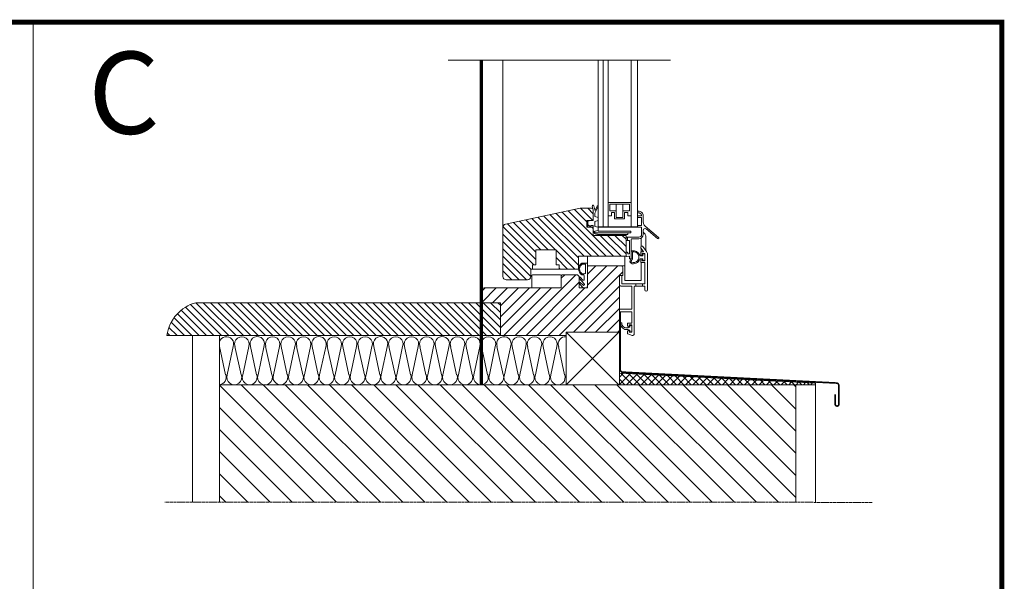
# Model space of a CAD drawing. Units: millimetres. Extents: x 6717 to 10779, y -1678 to 1269.
# Drawn here: x 10140 to 10740, y 839 to 1182 of the extents above; entities that cross this region are included whole.
import ezdxf

# ---------------------------------------------------------------- set-up
doc = ezdxf.new("R2010")
doc.units = ezdxf.units.MM
doc.linetypes.add('HIDDEN', pattern=[0.375, 0.25, -0.125])
for name, color, linetype, lineweight in [('CONSTRUCTION', 40, 'Continuous', 20), ('FAKRO ALL', 1, 'Continuous', 20), ('FAKRO FLASHING', 160, 'Continuous', 20), ('FAKRO TEXT', 80, 'Continuous', 9), ('FAKRO WINDOW', 7, 'Continuous', 20)]:
    doc.layers.add(name, color=color, linetype=linetype, lineweight=lineweight)
doc.styles.get("Standard").update_dxf_attribs({"font": 'ARIAL.TTF'})
pattern_1 = [(135, (13576.1594, -3823.4077), (2.245064, 2.245064), [])]

msp = doc.modelspace()

# ---------------------------------------------------------------- hatches: boundary and pattern name
at = {"layer": 'CONSTRUCTION'}
h = msp.add_hatch(dxfattribs=at)
h.set_pattern_fill('ANSI31', color=256, style=0)
h.set_pattern_definition(pattern_1)
h.paths.add_polyline_path([(10247.72, 1009.21), (10421.74, 1009.21), (10421.74, 989.21), (10230.1, 989.21, -0.300859)])
h.paths.add_polyline_path([(10421.74, 1009.21), (10433.39, 1009.21), (10433.39, 989.21), (10421.74, 989.21)])
h = msp.add_hatch(dxfattribs=at)
h.set_pattern_fill('ANSI37', color=256, style=0)
h.set_pattern_definition([(135, (13091.54, -3796.3193), (2.245064, 2.245064), []), (45, (13091.54, -3796.3193), (2.245064, -2.245064), [])])
h.paths.add_polyline_path([(10505.89, 959.21), (10505.89, 966.29), (10625.39, 960.27), (10625.39, 959.21)])
h = msp.add_hatch(dxfattribs=at)
h.set_pattern_fill('ANSI31', color=256, scale=3, style=0)
h.set_pattern_definition([(135, (13576.159, -3823.408), (6.735192, 6.735192), [])])
h.paths.add_polyline_path([(10262.22, 887.67), (10262.14, 959.21), (10262.6, 959.21, 0.002641), (10262.63, 959.21), (10268.88, 959.21, 0.002641), (10268.92, 959.21), (10275.17, 959.21, 0.002641), (10275.2, 959.21), (10281.46, 959.21, 0.002641), (10281.49, 959.21), (10287.74, 959.21, 0.002641), (10287.78, 959.21), (10294.03, 959.21, 0.002641), (10294.06, 959.21), (10300.32, 959.21, 0.002641), (10300.35, 959.21), (10306.61, 959.21, 0.002641), (10306.64, 959.21), (10312.89, 959.21, 0.002641), (10312.92, 959.21), (10319.18, 959.21, 0.002641), (10319.21, 959.21), (10325.47, 959.21, 0.002641), (10325.5, 959.21), (10331.75, 959.21, 0.002641), (10331.79, 959.21), (10338.04, 959.21, 0.002641), (10338.07, 959.21), (10344.33, 959.21, 0.002641), (10344.36, 959.21), (10350.62, 959.21, 0.002641), (10350.65, 959.21), (10356.9, 959.21, 0.002641), (10356.93, 959.21), (10363.19, 959.21, 0.002641), (10363.22, 959.21), (10369.48, 959.21, 0.002641), (10369.51, 959.21), (10375.23, 959.21, 0.043975), (10375.76, 959.21), (10381.52, 959.21, 0.043975), (10382.05, 959.21), (10387.81, 959.21, 0.043975), (10388.34, 959.21), (10394.09, 959.21, 0.043975), (10394.62, 959.21), (10400.38, 959.21, 0.043975), (10400.91, 959.21), (10406.67, 959.21, 0.043975), (10407.2, 959.21), (10412.95, 959.21, 0.043975), (10413.49, 959.21), (10419.24, 959.21, 0.043975), (10419.77, 959.21), (10425.53, 959.21, 0.043975), (10426.06, 959.21), (10431.82, 959.21, 0.043975), (10432.35, 959.21), (10439.62, 959.21, 0.043975), (10440.42, 959.21), (10449.05, 959.21, 0.043975), (10449.85, 959.21), (10458.48, 959.21, 0.043975), (10459.28, 959.21), (10467.91, 959.21, 0.043975), (10468.71, 959.21), (10613.39, 959.21), (10613.39, 887.56)])
at = {"layer": 'FAKRO WINDOW'}
h = msp.add_hatch(dxfattribs=at)
h.set_pattern_fill('ANSI31', color=256, style=0)
h.set_pattern_definition(pattern_1)
h.paths.add_polyline_path([(10467.19, 1041.51), (10467.19, 1032.21), (10469.19, 1032.21), (10469.19, 1029.71), (10480.89, 1029.71), (10480.89, 1029.74, -0.00026), (10480.89, 1029.75), (10480.89, 1037.51), (10509.89, 1037.51), (10509.89, 1050.21), (10489.89, 1050.21), (10489.89, 1055.21), (10485.89, 1055.21), (10485.89, 1059.21), (10489.89, 1059.21), (10489.88, 1065.85), (10489.83, 1066.05, 0.315917), (10488.89, 1066.71), (10481.94, 1066.71), (10436.48, 1057.05, 0.354119), (10434.89, 1055.09), (10434.89, 1025.21, 0.414214), (10436.89, 1023.21), (10449.89, 1023.21, 0.414214), (10451.89, 1025.21), (10451.89, 1029.71), (10452.89, 1029.71), (10452.89, 1032.21), (10454.89, 1032.21), (10454.89, 1041.51)])
at = {"layer": 'FAKRO WINDOW', "ltscale": 25.4}
h = msp.add_hatch(dxfattribs=at)
h.set_pattern_fill('ANSI31', color=256, scale=1.5, angle=359.99975, style=0)
h.set_pattern_definition([(44.99975, (6323.8853, 1726.973), (-3.367581, 3.367611), [])])
edge = h.paths.add_edge_path()
edge.add_line((10505.89, 1025.71), (10507.89, 1025.71))
edge.add_line((10507.89, 1025.71), (10507.89, 1030.71))
edge.add_ellipse((10506.89, 1030.71), major_axis=(0.707, 0.707), ratio=1, start_angle=315, end_angle=405)
edge.add_line((10506.89, 1031.71), (10487.39, 1031.71))
edge.add_ellipse((10487.39, 1030.71), major_axis=(0.707, 0.707), ratio=1, start_angle=45, end_angle=126.60524)
edge.add_ellipse((10672.67, 1025), major_axis=(131.77, 131.77), ratio=1, start_angle=133.19755, end_angle=133.30552)
edge.add_line((10486.39, 1030.51), (10486.39, 1018.21))
edge.add_line((10486.39, 1018.21), (10481.39, 1018.21))
edge.add_line((10481.39, 1018.21), (10481.39, 1021.02))
edge.add_ellipse((10481.86, 1021.03), major_axis=(0.333, 0.333), ratio=1, start_angle=132.97857, end_angle=137.02143, ccw=False)
edge.add_line((10481.39, 1021.05), (10481.39, 1024.33))
edge.add_ellipse((10481.86, 1024.4), major_axis=(-0.333, 0.333), ratio=1, start_angle=37.30804, end_angle=52.69196, ccw=False)
edge.add_line((10481.39, 1024.46), (10481.39, 1025.21))
edge.add_line((10481.39, 1025.21), (10480.39, 1026.21))
edge.add_line((10480.39, 1026.21), (10471.39, 1026.21))
edge.add_ellipse((10471.39, 1025.21), major_axis=(-0.707, 0.707), ratio=1, start_angle=-45, end_angle=45)
edge.add_line((10470.39, 1025.21), (10470.39, 1018.21))
edge.add_line((10470.39, 1018.21), (10423.39, 1018.21))
edge.add_ellipse((10423.39, 1016.21), major_axis=(-1.41, 1.41), ratio=1, start_angle=-45, end_angle=45)
edge.add_line((10421.39, 1016.21), (10421.39, 1011.21))
edge.add_ellipse((10423.39, 1011.21), major_axis=(1.41, 1.41), ratio=1, start_angle=135, end_angle=225)
edge.add_line((10423.39, 1009.21), (10433.39, 1009.21))
edge.add_line((10433.39, 1009.21), (10433.39, 989.21))
edge.add_line((10433.39, 989.21), (10473.39, 989.21))
edge.add_line((10473.39, 989.21), (10473.39, 991.21))
edge.add_line((10473.39, 991.21), (10505.89, 991.21))
edge.add_line((10505.89, 991.21), (10505.89, 1025.71))

# ---------------------------------------------------------------- linework, layer by layer
msp.add_line((10516.94, 1055.21), (10492.94, 1055.21))
at = {"layer": 'CONSTRUCTION'}
for p, q in [((10423.39, 1009.21), (10433.39, 1009.21)), ((10433.39, 1009.21), (10433.39, 989.21)), ((10473.39, 991.21), (10473.39, 959.21)), ((10505.39, 991.21), (10473.39, 991.21)), ((10473.39, 989.21), (10473.39, 991.21)), ((10473.39, 991.21), (10505.39, 991.21)), ((10245.67, 887.67), (10245.67, 989.21)), ((10262.11, 989.21), (10262.22, 887.67)), ((10433.39, 989.21), (10473.39, 989.21)), ((10625.39, 959.21), (10262.14, 959.21)), ((10473.39, 959.21), (10505.39, 959.21))]:
    msp.add_line(p, q, dxfattribs=at)
at = {"layer": 'CONSTRUCTION', "ltscale": 25.4}
for p, q in [((10505.39, 991.21), (10473.39, 959.21)), ((10473.39, 991.21), (10505.39, 959.21)), ((10613.39, 887.56), (10613.39, 959.21)), ((10625.39, 887.56), (10625.39, 959.21))]:
    msp.add_line(p, q, dxfattribs=at)
at = {"layer": 'CONSTRUCTION', "linetype": 'HIDDEN', "ltscale": 2}
msp.add_line((10659.77, 887.55), (10228.83, 887.68), dxfattribs=at)
at = {"layer": 'CONSTRUCTION'}
msp.add_lwpolyline([(10247.72, 1009.21, 0.300859), (10230.1, 989.21), (10230.1, 989.21), (10433.39, 989.21), (10433.39, 1009.21), (10247.72, 1009.21)], format="xyb", close=True, dxfattribs=at)
msp.add_lwpolyline([(10473.39, 991.21), (10473.39, 959.21), (10505.89, 959.21), (10505.89, 991.21), (10473.39, 991.21)], close=True, dxfattribs=at)
for points in [[(10289.44, 983.21, 1.360804), (10281.08, 982.52), (10280.96, 982.48), (10284.68, 965.35), (10284.79, 965.39, -1.451171), (10276.31, 965.35), (10276.31, 965.35), (10279.9, 982.48), (10279.9, 982.48, 1.451171), (10271.64, 982.52), (10271.53, 982.48), (10275.25, 965.35), (10275.36, 965.39, -1.451171), (10266.88, 965.35), (10266.88, 965.35), (10270.47, 982.48), (10270.47, 982.48, 1.040745), (10262.12, 985.34, 1.040745)], [(10327.03, 983.21, 1.360804), (10318.66, 982.52), (10318.54, 982.48), (10322.26, 965.35), (10322.38, 965.39, -1.451171), (10313.89, 965.35), (10313.89, 965.35), (10317.48, 982.48), (10317.48, 982.48, 1.451171), (10309.23, 982.52), (10309.11, 982.48), (10312.83, 965.35), (10312.95, 965.39, -1.451171), (10304.46, 965.35), (10304.46, 965.35), (10308.05, 982.48), (10308.05, 982.48, 1.451171), (10299.8, 982.52), (10299.68, 982.48), (10303.4, 965.35), (10303.52, 965.39, -1.451171), (10295.03, 965.35), (10295.03, 965.35), (10298.62, 982.48), (10298.62, 982.48, 1.451171), (10290.37, 982.52), (10290.25, 982.48), (10293.97, 965.35), (10294.09, 965.39, -1.451171), (10285.6, 965.35), (10285.6, 965.35), (10289.44, 983.21)], [(10364.59, 983.21, 1.360804), (10356.22, 982.52), (10356.1, 982.48), (10359.82, 965.35), (10359.94, 965.39, -1.451171), (10351.45, 965.35), (10351.45, 965.35), (10355.04, 982.48), (10355.04, 982.48, 1.451171), (10346.79, 982.52), (10346.67, 982.48), (10350.39, 965.35), (10350.51, 965.39, -1.451171), (10342.02, 965.35), (10342.02, 965.35), (10345.61, 982.48), (10345.61, 982.48, 1.451171), (10337.36, 982.52), (10337.24, 982.48), (10340.96, 965.35), (10341.08, 965.39, -1.451171), (10332.59, 965.35), (10332.59, 965.35), (10336.18, 982.48), (10336.18, 982.48, 1.451171), (10327.93, 982.52), (10327.81, 982.48), (10331.53, 965.35), (10331.64, 965.39, -1.451171), (10323.16, 965.35), (10323.16, 965.35), (10327.03, 983.21)], [(10402.15, 983.21, 1.360804), (10393.78, 982.52), (10393.67, 982.48), (10397.38, 965.35), (10397.5, 965.39, -1.451171), (10389.02, 965.35), (10389.02, 965.35), (10392.6, 982.48), (10392.6, 982.48, 1.451171), (10384.35, 982.52), (10384.23, 982.48), (10387.95, 965.35), (10388.07, 965.39, -1.451171), (10379.59, 965.35), (10379.59, 965.35), (10383.17, 982.48), (10383.17, 982.48, 1.451171), (10374.92, 982.52), (10374.8, 982.48), (10378.52, 965.35), (10378.64, 965.39, -1.451171), (10370.16, 965.35), (10370.16, 965.35), (10373.74, 982.48), (10373.74, 982.48, 1.451171), (10365.49, 982.52), (10365.37, 982.48), (10369.09, 965.35), (10369.21, 965.39, -1.451171), (10360.72, 965.35), (10360.72, 965.35), (10364.59, 983.21)], [(10439.77, 983.86, 1.255272), (10431.34, 982.52), (10431.22, 982.48), (10434.94, 965.35), (10435.06, 965.39, -1.451171), (10426.57, 965.35), (10426.57, 965.35), (10430.16, 982.48), (10430.16, 982.48, 1.451171), (10421.91, 982.52), (10421.79, 982.48), (10425.51, 965.35), (10425.63, 965.39, -1.451171), (10417.14, 965.35), (10417.14, 965.35), (10420.73, 982.48), (10420.73, 982.48, 1.451171), (10412.48, 982.52), (10412.36, 982.48), (10416.08, 965.35), (10416.2, 965.39, -1.451171), (10407.71, 965.35), (10407.71, 965.35), (10411.3, 982.48), (10411.3, 982.48, 1.451171), (10403.05, 982.52), (10402.93, 982.48), (10406.65, 965.35), (10406.77, 965.39, -1.451171), (10398.28, 965.35), (10398.28, 965.35), (10402.15, 983.21), (10402.15, 983.21, 0.47931), (10402.15, 983.21)], [(10473.39, 988.47, 0.555574), (10468.82, 982.52), (10468.71, 982.48), (10472.43, 965.35), (10472.54, 965.39, -1.451171), (10464.06, 965.35), (10464.06, 965.35), (10467.64, 982.48), (10467.64, 982.48, 1.451171), (10459.39, 982.52), (10459.28, 982.48), (10463, 965.35), (10463.11, 965.39, -1.451171), (10454.63, 965.35), (10454.63, 965.35), (10458.21, 982.48), (10458.21, 982.48, 1.451171), (10449.96, 982.52), (10449.85, 982.48), (10453.56, 965.35), (10453.68, 965.39, -1.451171), (10445.2, 965.35), (10445.2, 965.35), (10448.78, 982.48), (10448.78, 982.48, 1.451171), (10440.53, 982.52), (10440.42, 982.48), (10444.13, 965.35), (10444.25, 965.39, -1.451171), (10435.77, 965.35), (10435.77, 965.35), (10439.77, 983.86)], [(10262.12, 982.81, 0.016794), (10262.21, 982.52), (10262.1, 982.48), (10265.82, 965.35), (10265.93, 965.39, -0.496058), (10262.14, 959.24)]]:
    msp.add_lwpolyline(points, format="xyb", dxfattribs=at)
msp.add_lwpolyline([(10505.89, 959.21), (10505.89, 966.29), (10625.39, 960.27), (10625.39, 959.21), (10505.89, 959.21)], dxfattribs=at)
msp.add_arc((10483.89, 1018.41), 0.2, 237.14983, 270, dxfattribs=at)
at = {"layer": 'FAKRO ALL', "linetype": 'HIDDEN', "ltscale": 2, "const_width": 2}
msp.add_lwpolyline([(10421.74, 1156.89), (10421.74, 959.21)], dxfattribs=at)
at = {"layer": 'FAKRO FLASHING', "const_width": 1}
msp.add_lwpolyline([(10637.37, 953.3), (10637.37, 947.31, 1.018185), (10639.56, 947.35), (10639.56, 958.67, 0.392046), (10638.1, 960.25), (10507.8, 966.88, -0.406949), (10506.33, 968.46), (10506.33, 1003.57)], format="xyb", dxfattribs=at)
at = {"layer": 'FAKRO TEXT', "const_width": 3}
msp.add_lwpolyline([(6809.4, 1180.14), (10738.89, 1180.14), (10738.89, -1589.03), (6809.4, -1589.03)], close=True, dxfattribs=at)
at = {"layer": 'FAKRO TEXT'}
msp.add_lwpolyline([(10738.89, 1180.14), (10148.47, 1180.14), (10148.47, -158.05), (10738.89, -158.05)], close=True, dxfattribs=at)
at = {"layer": 'FAKRO WINDOW', "linetype": 'HIDDEN'}
msp.add_line((10401.39, 1156.89), (10536.94, 1156.89), dxfattribs=at)
at = {"layer": 'FAKRO WINDOW'}
for p, q in [((10421.39, 1156.89), (10421.39, 1016.21)), ((10434.89, 1156.89), (10434.89, 1055.09)), ((10492.94, 1052.71), (10492.94, 1156.89)), ((10495.94, 1055.21), (10495.94, 1156.89)), ((10498.94, 1055.21), (10498.94, 1156.89)), ((10516.94, 1055.21), (10516.94, 1156.89)), ((10512.94, 1055.21), (10512.94, 1117.12)), ((10490.78, 1065.89), (10490.31, 1068.31)), ((10498.94, 1070.21), (10498.94, 1062.21)), ((10512.94, 1070.21), (10498.94, 1070.21)), ((10499.94, 1065.21), (10499.94, 1069.21)), ((10499.94, 1069.21), (10511.94, 1069.21)), ((10503.94, 1065.21), (10503.94, 1069.21)), ((10507.94, 1065.21), (10507.94, 1069.21)), ((10511.94, 1069.21), (10511.94, 1065.21)), ((10512.94, 1062.21), (10512.94, 1070.21)), ((10481.94, 1066.71), (10436.48, 1057.05)), ((10488.89, 1066.71), (10481.94, 1066.71)), ((10489.89, 1059.21), (10489.89, 1065.71)), ((10489.89, 1065.21), (10489.89, 1059.31)), ((10490.89, 1063.71), (10492.94, 1067.75)), ((10490.89, 1061.71), (10490.89, 1063.71)), ((10498.94, 1062.21), (10500.94, 1062.21)), ((10503.94, 1065.21), (10499.94, 1065.21)), ((10500.94, 1064.21), (10502.94, 1064.21)), ((10500.94, 1062.21), (10500.94, 1064.21)), ((10502.94, 1064.21), (10502.94, 1060.21)), ((10503.94, 1061.21), (10503.94, 1065.21)), ((10507.94, 1065.21), (10507.94, 1061.21)), ((10511.94, 1065.21), (10507.94, 1065.21)), ((10508.94, 1060.21), (10508.94, 1064.21)), ((10508.94, 1064.21), (10510.94, 1064.21)), ((10510.94, 1064.21), (10510.94, 1062.21)), ((10510.94, 1062.21), (10512.94, 1062.21)), ((10516.94, 1064.61), (10516.94, 1064.21)), ((10517.24, 1062.11), (10518.69, 1062.11)), ((10519.06, 1062.11), (10518.69, 1062.11)), ((10519.06, 1062.11), (10518.69, 1062.11)), ((10520.39, 1058.22), (10520.39, 1062.11)), ((10520.39, 1058.22), (10520.39, 1062.11)), ((10485.89, 1059.21), (10489.89, 1059.21)), ((10485.89, 1055.21), (10485.89, 1059.21)), ((10486.59, 1058.96), (10486.59, 1059.21)), ((10486.59, 1058.96), (10486.59, 1056.56)), ((10486.59, 1056.56), (10488.24, 1055.63)), ((10486.59, 1055.21), (10486.59, 1056.56)), ((10488.39, 1055.71), (10488.39, 1056.21)), ((10488.39, 1056.21), (10489.89, 1056.21)), ((10489.89, 1056.21), (10489.89, 1052.71)), ((10490.89, 1055.71), (10490.89, 1058.71)), ((10502.94, 1060.21), (10508.94, 1060.21)), ((10516.94, 1061.41), (10516.94, 1061.81)), ((10516.94, 1056.01), (10516.94, 1061.41)), ((10518.69, 1061.11), (10517.24, 1061.11)), ((10519.09, 1056.31), (10517.24, 1056.31)), ((10519.09, 1056.31), (10517.69, 1056.31)), ((10518.69, 1061.11), (10519.09, 1061.11)), ((10518.69, 1061.11), (10519.09, 1061.11)), ((10519.39, 1060.81), (10519.39, 1056.61)), ((10519.39, 1060.81), (10519.39, 1056.61)), ((10434.89, 1055.09), (10434.89, 1025.21)), ((10489.89, 1055.21), (10485.89, 1055.21)), ((10488.39, 1055.21), (10488.39, 1055.71)), ((10489.89, 1050.21), (10489.89, 1055.21)), ((10489.89, 1052.71), (10490.29, 1052.71)), ((10489.89, 1052.71), (10490.29, 1052.71)), ((10509.89, 1050.21), (10489.89, 1050.21)), ((10490.29, 1052.71), (10490.29, 1052.11)), ((10490.89, 1052.21), (10490.89, 1052.71)), ((10510.89, 1051.71), (10491.39, 1051.71)), ((10491.39, 1051.01), (10492.57, 1051.01)), ((10492.57, 1051.01), (10492.57, 1050.71)), ((10492.57, 1050.71), (10510.89, 1050.71)), ((10492.94, 1052.71), (10512.89, 1052.71)), ((10492.94, 1051.71), (10496.94, 1051.71)), ((10509.89, 1037.51), (10509.89, 1050.21)), ((10510.89, 1050.71), (10510.89, 1051.71)), ((10510.89, 1051.71), (10512.89, 1051.71)), ((10512.89, 1051.71), (10512.89, 1052.71)), ((10516.94, 1056.01), (10516.94, 1055.61)), ((10516.94, 1055.95), (10516.94, 1055.55)), ((10517.24, 1055.31), (10519.09, 1055.31)), ((10517.69, 1055.31), (10519.09, 1055.31)), ((10519.39, 1055.01), (10519.39, 1050.91)), ((10519.39, 1055.01), (10519.39, 1050.91)), ((10520.39, 1050.91), (10520.39, 1053.37)), ((10520.39, 1050.91), (10520.39, 1053.37)), ((10520.39, 1053.37), (10520.39, 1053.37)), ((10529.71, 1049), (10521.46, 1055.92)), ((10529.71, 1049), (10521.46, 1055.92)), ((10522.04, 1054.13), (10529.07, 1048.23)), ((10522.04, 1054.13), (10529.07, 1048.23)), ((10510.19, 1049.11), (10510.99, 1049.11)), ((10510.59, 1047.11), (10510.19, 1047.11)), ((10510.69, 1048.81), (10510.69, 1047.41)), ((10510.69, 1048.81), (10510.69, 1047.41)), ((10517.59, 1049.11), (10510.99, 1049.11)), ((10517.59, 1049.11), (10510.99, 1049.11)), ((10510.99, 1047.11), (10511.59, 1047.11)), ((10510.99, 1047.11), (10511.59, 1047.11)), ((10511.89, 1046.81), (10511.89, 1039.21)), ((10511.89, 1046.81), (10511.89, 1039.21)), ((10513.09, 1036.21), (10513.09, 1047.81)), ((10513.09, 1036.21), (10513.09, 1047.81)), ((10513.39, 1048.11), (10517.59, 1048.11)), ((10513.39, 1048.11), (10517.59, 1048.11)), ((10519.19, 1043.62), (10519.19, 1048.61)), ((10521.89, 1049.72), (10521.89, 1041.05)), ((10509.89, 1039.61), (10509.89, 1037.71)), ((10509.89, 1039.61), (10509.89, 1037.71)), ((10510.59, 1039.91), (10510.19, 1039.91)), ((10510.59, 1039.91), (10510.19, 1039.91)), ((10510.89, 1039.21), (10510.89, 1039.61)), ((10510.89, 1039.21), (10510.89, 1039.61)), ((10511.59, 1038.91), (10511.19, 1038.91)), ((10511.59, 1038.91), (10511.19, 1038.91)), ((10518.79, 1038.56), (10518.79, 1040.01)), ((10520.41, 1040.53), (10518.94, 1042.52)), ((10518.99, 1040.21), (10520.25, 1040.21)), ((10519.19, 1040.21), (10519.19, 1042.18)), ((10519.19, 1037.81), (10519.19, 1038.07)), ((10519.79, 1039.01), (10519.79, 1038.56)), ((10521.19, 1039.21), (10519.99, 1039.21)), ((10520.15, 1043.41), (10522.3, 1040.5)), ((10520.19, 1037.81), (10520.19, 1038.71)), ((10520.39, 1038.91), (10521.19, 1038.91)), ((10521.39, 1034.91), (10521.39, 1039.01)), ((10521.39, 1038.71), (10521.39, 1035.11)), ((10522.89, 1038.71), (10522.89, 1016.96)), ((10480.89, 1037.51), (10509.89, 1037.51)), ((10480.89, 1029.71), (10480.89, 1037.51)), ((10482.98, 1033.24), (10486.29, 1033.24)), ((10484.75, 1032.74), (10483.06, 1032.74)), ((10486.48, 1031.71), (10486.48, 1037.51)), ((10509.19, 1037.51), (10509.19, 1022.71)), ((10510.25, 1037.41), (10511.54, 1037.64)), ((10510.25, 1037.41), (10511.54, 1037.64)), ((10511.89, 1037.35), (10511.89, 1036.21)), ((10511.89, 1037.35), (10511.89, 1036.21)), ((10512.19, 1035.91), (10512.79, 1035.91)), ((10512.19, 1035.91), (10512.79, 1035.91)), ((10518.67, 1037.81), (10520.19, 1037.81)), ((10520.19, 1036.01), (10518.67, 1036.01)), ((10518.79, 1033.91), (10518.79, 1035.36)), ((10521.19, 1033.71), (10518.99, 1033.71)), ((10519.19, 1035.85), (10519.19, 1036.01)), ((10519.19, 1022.71), (10519.19, 1033.71)), ((10519.79, 1035.36), (10519.79, 1034.91)), ((10519.99, 1034.71), (10521.19, 1034.71)), ((10520.19, 1035.11), (10520.19, 1036.01)), ((10521.19, 1034.91), (10520.39, 1034.91)), ((10521.39, 1020.91), (10521.39, 1033.51)), ((10451.89, 1025.21), (10451.89, 1029.71)), ((10469.19, 1029.71), (10452.89, 1029.71)), ((10452.89, 1026.21), (10453.39, 1026.21)), ((10453.39, 1026.21), (10461.39, 1026.21)), ((10461.39, 1026.21), (10469.39, 1026.21)), ((10469.19, 1029.71), (10480.89, 1029.71)), ((10469.39, 1026.21), (10469.89, 1026.21)), ((10480.39, 1026.21), (10471.39, 1026.21)), ((10480.39, 1026.21), (10481.39, 1025.21)), ((10483.82, 1026.25), (10482.98, 1026.25)), ((10483.06, 1026.75), (10484.62, 1026.75)), ((10486.39, 1030.71), (10486.39, 1018.21)), ((10487.39, 1031.71), (10486.48, 1031.71)), ((10506.89, 1031.71), (10487.39, 1031.71)), ((10509.19, 1031.71), (10506.89, 1031.71)), ((10507.89, 1025.71), (10507.89, 1030.71)), ((10436.89, 1023.21), (10449.89, 1023.21)), ((10452.39, 1025.21), (10452.39, 1025.71)), ((10452.39, 1025.21), (10452.39, 1018.21)), ((10470.39, 1025.21), (10470.39, 1025.71)), ((10470.39, 1025.21), (10470.39, 1018.21)), ((10481.39, 1018.21), (10481.39, 1025.21)), ((10505.89, 991.21), (10505.89, 1025.71)), ((10505.89, 1025.71), (10507.89, 1025.71)), ((10505.89, 1020.41), (10505.89, 1025.51)), ((10506.09, 1025.71), (10507.19, 1025.71)), ((10507.39, 1025.51), (10507.39, 1020.91)), ((10507.59, 1020.71), (10515.89, 1020.71)), ((10509.19, 1022.71), (10519.19, 1022.71)), ((10519.89, 1020.71), (10515.89, 1020.71)), ((10515.89, 1019.21), (10515.89, 1020.71)), ((10519.89, 1020.71), (10519.89, 1019.21)), ((10519.89, 1020.71), (10521.19, 1020.71)), ((10513.19, 1019.21), (10507.09, 1019.21)), ((10514.89, 1019.01), (10514.89, 990.21)), ((10515.89, 1019.21), (10515.09, 1019.21)), ((10515.89, 1019.21), (10519.89, 1019.21)), ((10521.19, 1019.21), (10519.89, 1019.21)), ((10513.39, 996.91), (10513.39, 1003.51)), ((10510.79, 995.06), (10510.79, 996.51)), ((10510.99, 996.71), (10513.19, 996.71)), ((10510.79, 990.35), (10510.79, 991.86)), ((10512.19, 994.31), (10511.19, 994.31)), ((10511.19, 992.51), (10512.19, 992.51)), ((10511.79, 995.51), (10511.79, 995.06)), ((10511.79, 991.86), (10511.79, 991.41)), ((10513.19, 995.71), (10511.99, 995.71)), ((10512.19, 995.21), (10512.19, 994.31)), ((10512.19, 992.51), (10512.19, 991.61)), ((10513.19, 995.41), (10512.39, 995.41)), ((10513.39, 991.41), (10513.39, 995.51)), ((10513.39, 991.61), (10513.39, 995.21))]:
    msp.add_line(p, q, dxfattribs=at)
for points in [[(10512.94, 1156.89), (10512.94, 1055.21)], [(10452.89, 1029.71), (10452.89, 1032.21), (10454.89, 1032.21), (10454.89, 1041.51), (10467.19, 1041.51), (10467.19, 1032.21), (10469.19, 1032.21), (10469.19, 1029.71)]]:
    msp.add_lwpolyline(points, dxfattribs=at)
for points in [[(10488.39, 1055.71), (10488.39, 1056.21), (10489.89, 1056.21), (10489.89, 1052.71), (10490.29, 1052.71), (10490.29, 1052.11, 0.414214), (10491.39, 1051.01), (10492.57, 1051.01), (10492.57, 1050.71), (10510.89, 1050.71), (10510.89, 1051.71), (10491.39, 1051.71, -0.414214), (10490.89, 1052.21), (10490.89, 1052.71), (10492.94, 1053.21), (10492.94, 1055.21), (10490.89, 1055.71), (10490.89, 1058.71), (10492.94, 1059.21), (10492.94, 1061.21), (10490.89, 1061.71), (10490.89, 1063.71), (10492.94, 1067.75, 0.644401), (10492.3, 1068.1), (10491.32, 1065.69, -0.973375), (10490.78, 1065.89), (10490.31, 1068.31, 1), (10489.33, 1068.12), (10489.88, 1065.85), (10489.89, 1059.21), (10488.39, 1059.21), (10488.39, 1059.21, 0.925132), (10488.39, 1059.21), (10486.59, 1058.96), (10486.59, 1056.56), (10488.24, 1055.63, 0.574915), (10488.39, 1055.71, 0.574915)], [(10521.19, 1020.71), (10519.89, 1020.71), (10519.89, 1019.21), (10521.19, 1019.21, -0.414214), (10521.39, 1019.01), (10521.39, 1016.96, 1), (10522.89, 1016.96), (10522.89, 1038.71, 0.160859), (10522.3, 1040.5), (10520.15, 1043.41, 1), (10518.94, 1042.52), (10520.41, 1040.53, -0.616125), (10520.25, 1040.21), (10518.99, 1040.21, 0.414214), (10518.79, 1040.01), (10518.79, 1038.56, 1), (10519.79, 1038.56), (10519.79, 1039.01, -0.414214), (10519.99, 1039.21), (10521.19, 1039.21, -0.414214), (10521.39, 1039.01), (10521.39, 1034.91, -0.414214), (10521.19, 1034.71), (10519.99, 1034.71, -0.414214), (10519.79, 1034.91), (10519.79, 1035.36, 1), (10518.79, 1035.36), (10518.79, 1033.91, 0.414214), (10518.99, 1033.71), (10521.19, 1033.71, -0.414214), (10521.39, 1033.51), (10521.39, 1020.91, -0.414214), (10521.19, 1020.71, -0.414214)], [(10486.39, 1019.49, -0.018158), (10486.48, 1033.02, 0.442172), (10486.29, 1033.24), (10482.98, 1033.24, 0.597848), (10482.98, 1026.25), (10483.82, 1026.25, -0.413919), (10484.32, 1025.75, 0.003938), (10484.34, 1023.36, -0.553145), (10483.63, 1022.89), (10481.99, 1024.85, 0.81343), (10481.56, 1024.03), (10484.19, 1020.99, -0.25903), (10484.45, 1020.57, 0.000449), (10484.46, 1020.3, -0.560715), (10483.75, 1019.82), (10481.98, 1021.49, 0.804508), (10481.56, 1020.67), (10483.79, 1018.25, 0.144326), (10483.89, 1018.21), (10485.88, 1018.21, 0.322823), (10486.07, 1018.35), (10486.39, 1019.49)], [(10485.25, 1032.21, 0.008213), (10485.12, 1027.25, -0.411609), (10484.62, 1026.75), (10483.06, 1026.75, -0.495328), (10483.06, 1032.74), (10484.75, 1032.74, -0.4315), (10485.25, 1032.21, -0.4315)], [(10473.39, 989.21), (10473.39, 991.21), (10505.89, 991.21), (10505.89, 1025.71), (10507.89, 1025.71), (10507.89, 1030.71, 0.414214), (10506.89, 1031.71), (10487.39, 1031.71, 0.414214), (10486.39, 1030.71), (10486.39, 1018.21), (10481.39, 1018.21), (10481.39, 1025.21), (10480.39, 1026.21), (10471.39, 1026.21, 0.414214), (10470.39, 1025.21), (10470.39, 1018.21), (10423.39, 1018.21, 0.414214), (10421.39, 1016.21), (10421.39, 1011.21, 0.414214), (10423.39, 1009.21), (10433.39, 1009.21), (10433.39, 989.21), (10473.39, 989.21)], [(10514.89, 1019.01, -0.414214), (10515.09, 1019.21), (10515.89, 1019.21), (10515.89, 1020.71), (10507.59, 1020.71, -0.414214), (10507.39, 1020.91), (10507.39, 1025.51, 0.414214), (10507.19, 1025.71), (10506.09, 1025.71, 0.414214), (10505.89, 1025.51), (10505.89, 1020.41, 0.414214), (10507.09, 1019.21), (10513.19, 1019.21, -0.414214), (10513.39, 1019.01), (10513.39, 1005.41, -0.414214), (10513.19, 1005.21), (10506.09, 1005.21, 0.414214), (10505.89, 1005.01), (10505.89, 1003.91, 0.414214), (10506.09, 1003.71), (10513.19, 1003.71, -0.414214), (10513.39, 1003.51), (10513.39, 996.91, -0.414214), (10513.19, 996.71), (10510.99, 996.71, 0.414214), (10510.79, 996.51), (10510.79, 995.06, 1), (10511.79, 995.06), (10511.79, 995.51, -0.414214), (10511.99, 995.71), (10513.19, 995.71, -0.414214), (10513.39, 995.51), (10513.39, 991.41, -0.414214), (10513.19, 991.21), (10511.99, 991.21, -0.414214), (10511.79, 991.41), (10511.79, 991.86, 1), (10510.79, 991.86), (10510.79, 990.35, 0.321133), (10510.93, 990.17), (10513.57, 989.27, 0.513852), (10514.89, 990.21), (10514.89, 1019.01)], [(10513.39, 991.61), (10513.39, 995.21, 0.414214), (10513.19, 995.41), (10512.39, 995.41, 0.414214), (10512.19, 995.21), (10512.19, 994.31), (10511.19, 994.31, -0.414214), (10510.79, 993.91, -0.486957), (10507.31, 996.78, 0.973313), (10506.57, 996.49, 0.473964), (10510.79, 992.91, -0.414214), (10511.19, 992.51), (10512.19, 992.51), (10512.19, 991.61, 0.414214), (10512.39, 991.41), (10513.19, 991.41, 0.414214), (10513.39, 991.61, 0.414214)]]:
    msp.add_lwpolyline(points, format="xyb", close=True, dxfattribs=at)
msp.add_lwpolyline([(10499.94, 1065.21), (10503.94, 1065.21), (10503.94, 1061.21), (10507.94, 1061.21), (10507.94, 1065.21), (10511.94, 1065.21), (10511.94, 1069.21), (10499.94, 1069.21), (10499.94, 1065.21)], close=True, dxfattribs=at)
for points in [[(10469.19, 1029.71), (10480.89, 1029.71), (10480.89, 1037.51), (10509.89, 1037.51), (10509.89, 1050.21), (10489.89, 1050.21), (10489.89, 1055.21), (10485.89, 1055.21), (10485.89, 1059.21), (10489.89, 1059.21), (10489.89, 1065.71, 0.414214), (10488.89, 1066.71), (10481.94, 1066.71), (10436.48, 1057.05, 0.354119), (10434.89, 1055.09), (10434.89, 1025.21, 0.414214), (10436.89, 1023.21), (10436.89, 1023.21)], [(10513.09, 1040.22), (10513.09, 1039.95), (10513.09, 1036.21), (10512.11, 1034.53, 0.327732), (10512.9, 1033.2, 0.426923)], [(10513.79, 1040.22), (10513.79, 1039.95), (10513.79, 1036.02), (10512.81, 1034.34, 0.271058), (10513.18, 1033.85, 0.271058)], [(10512.9, 1033.2, 0.433345), (10518.19, 1035.67, -0.324311), (10518.67, 1036.01), (10520.19, 1036.01), (10520.19, 1035.11, 0.414214), (10520.39, 1034.91), (10521.19, 1034.91, 0.414214), (10521.39, 1035.11), (10521.39, 1038.71, 0.414214), (10521.19, 1038.91), (10520.39, 1038.91, 0.414214), (10520.19, 1038.71), (10520.19, 1037.81), (10518.67, 1037.81, -0.32431), (10518.19, 1038.16, 0.392727), (10513.43, 1040.8, 0.392727)], [(10513.09, 1040.22, -0.325436), (10513.43, 1040.8, -0.80551)], [(10436.89, 1023.21), (10449.89, 1023.21, 0.414214), (10451.89, 1025.21), (10451.89, 1029.71), (10452.89, 1029.71)]]:
    msp.add_lwpolyline(points, format="xyb", dxfattribs=at)
for centre, radius, start, end in [((10488.89, 1065.71), 1, 0, 90), ((10517.24, 1064.61), 0.3, 87.70756, 180), ((10517.24, 1064.21), 0.3, 180, 267.2706), ((10517.24, 1061.81), 0.3, 90, 180), ((10517.54, 1062.08), 1.85, 12.11383, 99.85892), ((10517.57, 1062.1), 2.83, 0.22779, 96.59445), ((10519.06, 1062.41), 0.3, 270, 11.53696), ((10519.06, 1062.41), 0.3, 270, 11.53696), ((10436.89, 1055.09), 2, 102, 180), ((10517.24, 1061.41), 0.3, 180, 270), ((10517.24, 1056.01), 0.3, 90, 180), ((10519.09, 1060.81), 0.3, 0, 90), ((10519.09, 1060.81), 0.3, 0, 90), ((10519.09, 1056.61), 0.3, 270, 0), ((10519.09, 1056.61), 0.3, 270, 360), ((10523.39, 1058.22), 3, 180, 230), ((10488.29, 1055.71), 0.1, 240.41903, 0), ((10517.24, 1055.61), 0.3, 180, 270), ((10517.59, 1050.91), 1.8, 270, 360), ((10517.59, 1050.91), 2.8, 270, 0), ((10519.09, 1055.01), 0.3, 0, 90), ((10519.09, 1055.01), 0.3, 0, 90), ((10521.39, 1053.37), 1, 50, 180), ((10521.39, 1053.37), 1, 50, 180), ((10510.19, 1048.81), 0.3, 90, 180), ((10510.19, 1047.41), 0.3, 180, 270), ((10510.59, 1047.41), 0.3, 270, 311.81031), ((10510.99, 1048.81), 0.3, 90, 180), ((10510.99, 1048.81), 0.3, 90, 180), ((10510.99, 1047.41), 0.3, 180, 270), ((10510.99, 1047.41), 0.3, 180, 270), ((10511.59, 1046.81), 0.3, 0, 90), ((10511.59, 1046.81), 0.3, 0, 90), ((10513.39, 1047.81), 0.3, 90, 180), ((10513.39, 1047.81), 0.3, 90, 180), ((10529.39, 1048.61), 0.5, 230, 50), ((10529.39, 1048.61), 0.5, 230, 50), ((10510.19, 1039.61), 0.3, 90, 180), ((10510.19, 1039.61), 0.3, 90, 180), ((10510.59, 1039.61), 0.3, 0, 90), ((10510.59, 1039.61), 0.3, 0, 90), ((10511.19, 1039.21), 0.3, 180, 270), ((10511.19, 1039.21), 0.3, 180, 270), ((10511.59, 1039.21), 0.3, 270, 0), ((10511.59, 1039.21), 0.3, 270, 360), ((10514.37, 1036.95), 3.32, 248.94805, 100.00615), ((10514.39, 1036.91), 4, 18.12633, 103.89153), ((10518.67, 1038.31), 0.5, 198.12633, 270), ((10519.54, 1042.96), 0.75, 36.55302, 216.55302), ((10518.99, 1040.01), 0.2, 90, 180), ((10519.29, 1038.56), 0.5, 180, 0), ((10519.99, 1039.01), 0.2, 90, 180), ((10520.39, 1038.71), 0.2, 90, 180), ((10520.25, 1040.41), 0.2, 270, 36.55302), ((10521.19, 1039.01), 0.2, 0, 90), ((10521.19, 1038.71), 0.2, 0, 90), ((10519.89, 1038.71), 3, 0, 36.55302), ((10485.34, 1029.74), 3.76, 127.31141, 232.71349), ((10484.75, 1032.24), 0.5, 356.63924, 90), ((10636.32, 1025.9), 151.2, 177.60922, 179.49135), ((10510.19, 1037.71), 0.3, 180, 280), ((10510.19, 1037.71), 0.3, 180, 280), ((10511.59, 1037.35), 0.3, 0, 100), ((10511.59, 1037.35), 0.3, 0, 100), ((10512.19, 1036.21), 0.3, 180, 270), ((10512.19, 1036.21), 0.3, 180, 270), ((10512.79, 1036.21), 0.3, 270, 0), ((10512.79, 1036.21), 0.3, 270, 0), ((10514.39, 1036.91), 4, 248.15681, 341.8738), ((10518.67, 1035.51), 0.5, 90, 161.8738), ((10519.29, 1035.36), 0.5, 0, 180), ((10518.99, 1033.91), 0.2, 180, 270), ((10519.99, 1034.91), 0.2, 180, 270), ((10520.39, 1035.11), 0.2, 180, 270), ((10521.19, 1035.11), 0.2, 270, 0), ((10521.19, 1034.91), 0.2, 270, 0), ((10521.19, 1033.51), 0.2, 0, 90), ((10452.89, 1025.71), 0.5, 90, 180), ((10469.89, 1025.71), 0.5, 0, 90), ((10471.39, 1025.21), 1, 90, 180), ((10483.82, 1025.75), 0.5, 0.05759, 90), ((10484.62, 1027.25), 0.5, 270.00134, 359.49135), ((10487.39, 1030.71), 1, 90, 180), ((10506.89, 1030.71), 1, 0, 90), ((10436.89, 1025.21), 2, 180, 270), ((10449.89, 1025.21), 2, 270, 360), ((10636.32, 1025.9), 152, 180.05759, 180.96011), ((10636.36, 1025.88), 152, 182.00106, 182.10408), ((10506.09, 1025.51), 0.2, 90, 180), ((10507.09, 1020.41), 1.2, 180, 270), ((10507.19, 1025.51), 0.2, 0, 90), ((10507.59, 1020.91), 0.2, 180, 270), ((10521.19, 1020.91), 0.2, 270, 360), ((10513.19, 1019.01), 0.2, 0, 90), ((10515.09, 1019.01), 0.2, 90, 180), ((10521.19, 1019.01), 0.2, 0, 90), ((10510.14, 996.43), 3.58, 179.01465, 280.45169), ((10510.17, 996.71), 2.86, 178.62171, 282.47803), ((10510.99, 996.51), 0.2, 90, 180), ((10513.19, 996.91), 0.2, 270, 360), ((10511.29, 995.06), 0.5, 180, 0), ((10510.79, 994.31), 0.4, 270, 360), ((10510.79, 992.51), 0.4, 0, 90), ((10511.29, 991.86), 0.5, 0, 180), ((10511.99, 995.51), 0.2, 90, 180), ((10512.39, 995.21), 0.2, 90, 180), ((10512.39, 991.61), 0.2, 180, 270), ((10513.19, 995.51), 0.2, 0, 90), ((10513.19, 995.21), 0.2, 0, 90), ((10513.19, 991.61), 0.2, 270, 0)]:
    msp.add_arc(centre, radius, start, end, dxfattribs=at)
msp.add_open_spline([(10520.39, 1052.23), (10520.4, 1052.22), (10520.59, 1052.01), (10520.95, 1051.61), (10521.43, 1051.01), (10521.81, 1050.37), (10521.86, 1049.95), (10521.89, 1049.71)], degree=3, knots=[0.4312738, 0.4312738, 0.4312738, 0.4312738, 0.4354928, 0.5933573, 0.7424464, 0.877489, 1, 1, 1, 1], dxfattribs=at)

# ---------------------------------------------------------------- texts
at = {"layer": 'FAKRO TEXT', "insert": (10182.13, 1162.12), "char_height": 50, "width": 49.8914, "attachment_point": 1}
msp.add_mtext('{\\fVerdana|b0|i0|c238|p34;C}', dxfattribs=at)

doc.saveas('drawing.dxf')
